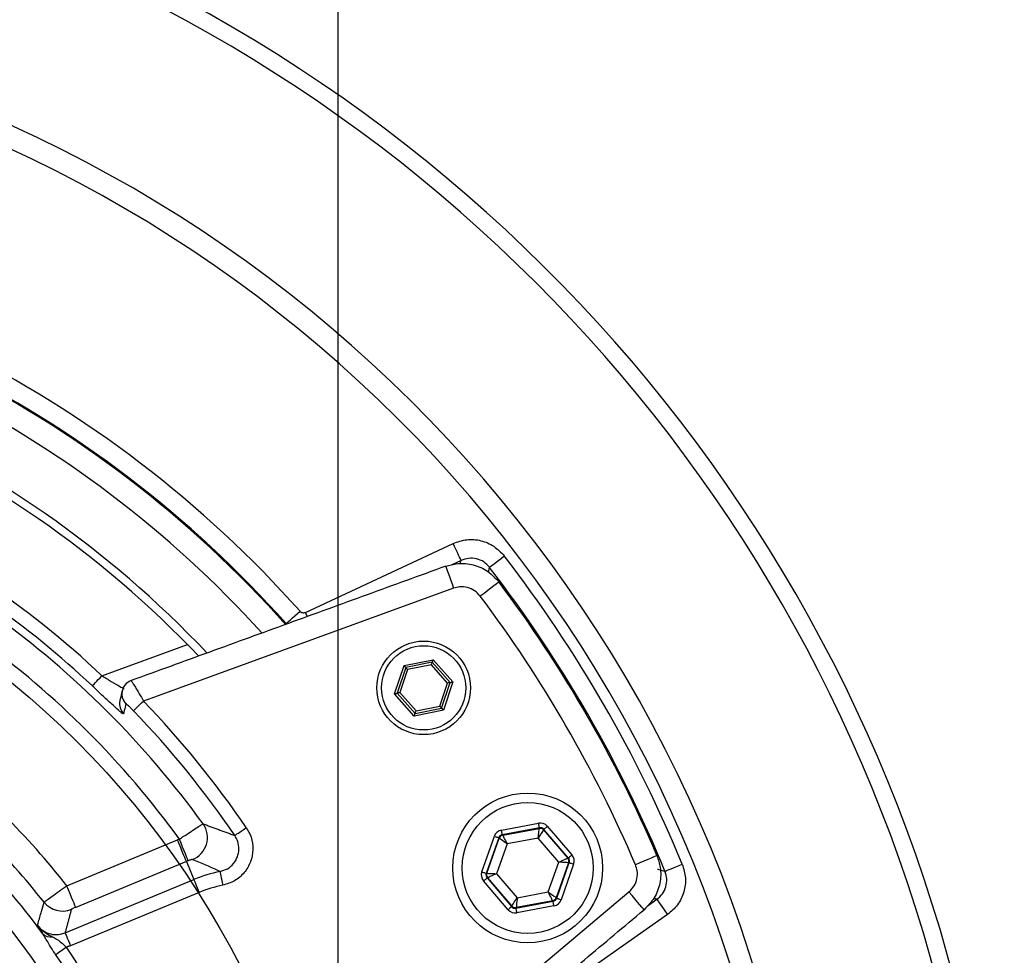
# Model space of a CAD drawing. Extents: x -6078 to 9200, y 0 to 5940.
# Drawn here: x 7314 to 7419, y 1531 to 1631 of the extents above; entities that cross this region are included whole.
import ezdxf
from ezdxf.lldxf.tags import DXFTag

# ---------------------------------------------------------------- set-up
doc = ezdxf.new("R2010")
doc.units = 0
doc.header["$LTSCALE"] = 5
doc.layers.get('0').update_dxf_attribs({"linetype": 'CONTINUOUS'})
doc.layers.get('DEFPOINTS').update_dxf_attribs({"linetype": 'CONTINUOUS'})
doc.layers.add('7', color=4, linetype='GEN7')
doc.styles.add('ISO', font='GENISO.SHX')
tags = doc.linetypes.add('GEN7', pattern=[15, 10, -2.5, 0, -2.5]).pattern_tags.tags
tags[10:11] = [DXFTag(74, 4), DXFTag(75, 0), DXFTag(340, '0'), DXFTag(46, 1.0), DXFTag(50, 0.0), DXFTag(44, 0.0), DXFTag(45, 0.0)]
tags[8:9] = [DXFTag(74, 4), DXFTag(75, 0), DXFTag(340, '0'), DXFTag(46, 1.0), DXFTag(50, 0.0), DXFTag(44, 0.0), DXFTag(45, 0.0)]
tags[6:7] = [DXFTag(74, 4), DXFTag(75, 0), DXFTag(340, '0'), DXFTag(46, 1.0), DXFTag(50, 0.0), DXFTag(44, 0.0), DXFTag(45, 0.0)]
tags[4:5] = [DXFTag(74, 4), DXFTag(75, 0), DXFTag(340, '0'), DXFTag(46, 1.0), DXFTag(50, 0.0), DXFTag(44, 0.0), DXFTag(45, 0.0)]
doc.dimstyles.new('GEN-ISO', dxfattribs={"dimtxt": 50, "dimasz": 50, "dimexe": 40, "dimexo": 1, "dimgap": 30, "dimtad": 0, "dimtih": 1, "dimtoh": 1, "dimdec": 1, "dimtxsty": 'ISO', "dimcen": 2, "dimclrd": 256, "dimclre": 256, "dimclrt": 2, "dimazin": 3, "dimtp": 0.1, "dimtm": 0.1, "dimtfac": 0.05, "dimtdec": 1, "dimtix": 1, "dimtmove": 0, "dimatfit": 3, "dimtolj": 1})

# ---------------------------------------------------------------- blocks, each defined once
blk = doc.blocks.new('*D32')
at = {"color": 3}
for p, q in [((7157.72, 1487.65), (7157.72, 1814.82)), ((7348.32, 1487.65), (7348.32, 1814.82)), ((7313.32, 1789.82), (7192.72, 1789.82))]:
    blk.add_line(p, q, dxfattribs=at)
for points in [[(7192.72, 1795.65), (7192.72, 1783.98), (7157.72, 1789.82)], [(7313.32, 1795.65), (7313.32, 1783.98), (7348.32, 1789.82)]]:
    blk.add_solid(points, dxfattribs=at)
at = {"layer": 'DEFPOINTS', "color": 0}
for p in [(7157.72, 1789.82), (7157.72, 1486.65), (7348.32, 1486.65)]:
    blk.add_point(p, dxfattribs=at)
at = {"color": 2, "insert": (7253.02, 1845.49), "char_height": 50, "attachment_point": 5, "style": 'ISO'}
blk.add_mtext('\\A1;7.5', dxfattribs=at)

msp = doc.modelspace()

# ---------------------------------------------------------------- linework, layer by layer
at = {"color": 7, "linetype": 'CONTINUOUS'}
for p, q in [((7344.83, 1567.85), (7360.61, 1575.21)), ((7361.45, 1573.4), (7360.39, 1572.9)), ((7360.66, 1570.43), (7327.53, 1558.37)), ((7323.09, 1561.08), (7332.23, 1564.41)), ((7354.35, 1559.15), (7355.36, 1562.16)), ((7355.36, 1562.16), (7358.47, 1562.79)), ((7358.38, 1562.52), (7355.55, 1561.95)), ((7358.29, 1562.25), (7355.74, 1561.73)), ((7360.01, 1560.3), (7358.29, 1562.25)), ((7360.29, 1560.36), (7358.38, 1562.52)), ((7358.47, 1562.79), (7360.57, 1560.42)), ((7355.55, 1561.95), (7354.63, 1559.21)), ((7355.74, 1561.73), (7354.91, 1559.27)), ((7359.18, 1557.84), (7360.01, 1560.3)), ((7359.37, 1557.62), (7360.29, 1560.36)), ((7360.57, 1560.42), (7359.56, 1557.4)), ((7356.45, 1556.77), (7354.35, 1559.15)), ((7354.63, 1559.21), (7356.54, 1557.05)), ((7354.91, 1559.27), (7356.64, 1557.32)), ((7359.56, 1557.4), (7356.45, 1556.77)), ((7356.54, 1557.05), (7359.37, 1557.62)), ((7356.64, 1557.32), (7359.18, 1557.84)), ((7365.77, 1544.58), (7369.73, 1545.32)), ((7369.82, 1544.83), (7365.86, 1544.09)), ((7365.9, 1544.04), (7369.8, 1544.76)), ((7369.8, 1544.76), (7369.82, 1544.83)), ((7370.29, 1544.66), (7370.27, 1544.6)), ((7370.27, 1544.6), (7372.85, 1541.59)), ((7372.92, 1541.6), (7370.29, 1544.66)), ((7370.67, 1544.99), (7373.3, 1541.93)), ((7319.33, 1538.64), (7331.15, 1543.53)), ((7363.67, 1540.13), (7365.01, 1543.93)), ((7365.48, 1543.76), (7364.14, 1539.96)), ((7364.21, 1539.97), (7365.52, 1543.71)), ((7365.52, 1543.71), (7365.48, 1543.76)), ((7365.86, 1544.09), (7365.9, 1544.04)), ((7369.7, 1543.73), (7366.37, 1543.11)), ((7371.9, 1541.16), (7369.7, 1543.73)), ((7366.37, 1543.11), (7365.25, 1539.91)), ((7332.11, 1541.23), (7320.28, 1536.33)), ((7332.11, 1541.23), (7332.9, 1539.3)), ((7370.77, 1537.97), (7371.9, 1541.16)), ((7372.94, 1541.1), (7371.62, 1537.36)), ((7371.67, 1537.31), (7373.01, 1541.11)), ((7372.85, 1541.59), (7372.92, 1541.6)), ((7373.01, 1541.11), (7372.94, 1541.1)), ((7373.48, 1540.94), (7372.14, 1537.14)), ((7319.15, 1533.61), (7332.9, 1539.3)), ((7366.47, 1536.08), (7363.85, 1539.15)), ((7364.14, 1539.96), (7364.21, 1539.97)), ((7364.3, 1539.48), (7364.23, 1539.47)), ((7364.23, 1539.47), (7366.85, 1536.41)), ((7366.88, 1536.48), (7364.3, 1539.48)), ((7365.25, 1539.91), (7367.45, 1537.35)), ((7333.48, 1537.92), (7319.73, 1532.23)), ((7354.21, 1516.86), (7379.39, 1537.98)), ((7367.45, 1537.35), (7370.77, 1537.97)), ((7367.32, 1536.24), (7371.29, 1536.98)), ((7371.24, 1537.04), (7367.35, 1536.31)), ((7371.29, 1536.98), (7371.24, 1537.04)), ((7371.62, 1537.36), (7371.67, 1537.31)), ((7381.33, 1536.47), (7382.36, 1537.19)), ((7366.85, 1536.41), (7366.88, 1536.48)), ((7367.35, 1536.31), (7367.32, 1536.24)), ((7371.38, 1536.49), (7367.42, 1535.75)), ((7383.51, 1535.55), (7369.25, 1525.57))]:
    msp.add_line(p, q, dxfattribs=at)
for points in [[(7361.45, 1573.4), (7361.43, 1573.45), (7361.38, 1573.56), (7361.3, 1573.74), (7361.19, 1573.96), (7361.07, 1574.23), (7360.92, 1574.54), (7360.77, 1574.87), (7360.61, 1575.21)], [(7364.49, 1572.66), (7364.53, 1572.69), (7364.63, 1572.77), (7364.78, 1572.89), (7364.98, 1573.04), (7365.21, 1573.22), (7365.48, 1573.43), (7365.77, 1573.65), (7366.07, 1573.88)], [(7359.81, 1572.78), (7359.81, 1572.75), (7359.86, 1572.63), (7359.93, 1572.42), (7360.04, 1572.13), (7360.17, 1571.77), (7360.32, 1571.36), (7360.49, 1570.9), (7360.66, 1570.43)], [(7365.51, 1571.08), (7365.49, 1571.07), (7365.39, 1570.99), (7365.21, 1570.86), (7364.96, 1570.67), (7364.65, 1570.44), (7364.3, 1570.17), (7363.91, 1569.88), (7363.51, 1569.58)], [(7342.76, 1566.64), (7342.8, 1566.68), (7342.89, 1566.76), (7343.04, 1566.89), (7343.22, 1567.06), (7343.44, 1567.25), (7343.7, 1567.48), (7343.97, 1567.72), (7344.25, 1567.97)], [(7345.04, 1567.4), (7344.99, 1567.51), (7344.83, 1567.85)], [(7355.36, 1562.16), (7355.39, 1562.12), (7355.43, 1562.08), (7355.46, 1562.04), (7355.49, 1562.01), (7355.52, 1561.98), (7355.53, 1561.96), (7355.54, 1561.95), (7355.55, 1561.95)], [(7358.29, 1562.25), (7358.3, 1562.3), (7358.32, 1562.35), (7358.34, 1562.4), (7358.35, 1562.44), (7358.36, 1562.47), (7358.37, 1562.5), (7358.38, 1562.52), (7358.38, 1562.52)], [(7358.38, 1562.52), (7358.38, 1562.53), (7358.38, 1562.54), (7358.39, 1562.57), (7358.4, 1562.6), (7358.42, 1562.64), (7358.43, 1562.69), (7358.45, 1562.74), (7358.47, 1562.79)], [(7322.06, 1559.99), (7322.09, 1560.02), (7322.15, 1560.09), (7322.25, 1560.19), (7322.38, 1560.33), (7322.53, 1560.49), (7322.7, 1560.67), (7322.89, 1560.87), (7323.09, 1561.08)], [(7355.74, 1561.73), (7355.7, 1561.77), (7355.67, 1561.81), (7355.63, 1561.85), (7355.6, 1561.88), (7355.58, 1561.91), (7355.56, 1561.93), (7355.55, 1561.94), (7355.55, 1561.95)], [(7360.29, 1560.36), (7360.28, 1560.36), (7360.27, 1560.35), (7360.24, 1560.35), (7360.21, 1560.34), (7360.16, 1560.33), (7360.11, 1560.32), (7360.06, 1560.31), (7360.01, 1560.3)], [(7360.29, 1560.36), (7360.29, 1560.36), (7360.31, 1560.36), (7360.34, 1560.37), (7360.37, 1560.37), (7360.42, 1560.38), (7360.46, 1560.39), (7360.52, 1560.4), (7360.57, 1560.42)], [(7354.35, 1559.15), (7354.4, 1559.16), (7354.46, 1559.17), (7354.51, 1559.18), (7354.55, 1559.19), (7354.58, 1559.2), (7354.61, 1559.2), (7354.63, 1559.21), (7354.63, 1559.21)], [(7354.91, 1559.27), (7354.87, 1559.26), (7354.82, 1559.25), (7354.77, 1559.24), (7354.73, 1559.23), (7354.7, 1559.22), (7354.67, 1559.22), (7354.65, 1559.21), (7354.64, 1559.21), (7354.63, 1559.21)], [(7326.46, 1557.33), (7326.49, 1557.36), (7326.55, 1557.43), (7326.66, 1557.53), (7326.79, 1557.66), (7326.95, 1557.81), (7327.13, 1557.99), (7327.33, 1558.18), (7327.53, 1558.37)], [(7356.45, 1556.77), (7356.47, 1556.83), (7356.49, 1556.88), (7356.5, 1556.92), (7356.52, 1556.97), (7356.53, 1557), (7356.54, 1557.03), (7356.54, 1557.04), (7356.54, 1557.05)], [(7356.54, 1557.05), (7356.55, 1557.05), (7356.55, 1557.07), (7356.56, 1557.09), (7356.57, 1557.13), (7356.58, 1557.17), (7356.6, 1557.21), (7356.62, 1557.27), (7356.64, 1557.32)], [(7359.37, 1557.62), (7359.37, 1557.62), (7359.36, 1557.64), (7359.34, 1557.66), (7359.32, 1557.68), (7359.29, 1557.72), (7359.25, 1557.75), (7359.22, 1557.79), (7359.18, 1557.84)], [(7359.37, 1557.62), (7359.38, 1557.62), (7359.39, 1557.6), (7359.4, 1557.58), (7359.43, 1557.56), (7359.46, 1557.52), (7359.49, 1557.49), (7359.53, 1557.45), (7359.56, 1557.4)], [(7369.82, 1544.83), (7369.82, 1544.84), (7369.81, 1544.87), (7369.81, 1544.92), (7369.79, 1544.98), (7369.78, 1545.05), (7369.76, 1545.14), (7369.75, 1545.23), (7369.73, 1545.32)], [(7337.27, 1544.01), (7337.31, 1544.03), (7337.39, 1544.09), (7337.5, 1544.17), (7337.66, 1544.27), (7337.84, 1544.4), (7338.05, 1544.54), (7338.28, 1544.69), (7338.51, 1544.85)], [(7365.86, 1544.09), (7365.86, 1544.1), (7365.85, 1544.13), (7365.84, 1544.18), (7365.83, 1544.24), (7365.82, 1544.31), (7365.8, 1544.39), (7365.78, 1544.49), (7365.77, 1544.58)], [(7369.7, 1543.73), (7369.72, 1543.93), (7369.74, 1544.12), (7369.75, 1544.3), (7369.77, 1544.45), (7369.78, 1544.58), (7369.79, 1544.68), (7369.8, 1544.74), (7369.8, 1544.76)], [(7370.27, 1544.6), (7370.26, 1544.58), (7370.22, 1544.53), (7370.17, 1544.44), (7370.1, 1544.34), (7370.01, 1544.21), (7369.91, 1544.06), (7369.81, 1543.89), (7369.7, 1543.73)], [(7370.29, 1544.66), (7370.3, 1544.67), (7370.32, 1544.69), (7370.36, 1544.72), (7370.41, 1544.76), (7370.46, 1544.81), (7370.53, 1544.87), (7370.6, 1544.93), (7370.67, 1544.99)], [(7332.11, 1541.23), (7332.08, 1541.29), (7332.02, 1541.44), (7331.93, 1541.66), (7331.81, 1541.94), (7331.67, 1542.29), (7331.5, 1542.68), (7331.33, 1543.1), (7331.15, 1543.53)], [(7332.3, 1541.31), (7332.27, 1541.37), (7332.21, 1541.52), (7332.12, 1541.74), (7332.01, 1542.03), (7331.87, 1542.37), (7331.71, 1542.76), (7331.54, 1543.19), (7331.37, 1543.62)], [(7365.01, 1543.93), (7365.1, 1543.9), (7365.19, 1543.87), (7365.27, 1543.84), (7365.34, 1543.81), (7365.4, 1543.79), (7365.44, 1543.78), (7365.47, 1543.77), (7365.48, 1543.76)], [(7366.37, 1543.11), (7366.21, 1543.22), (7366.05, 1543.33), (7365.91, 1543.44), (7365.78, 1543.53), (7365.67, 1543.6), (7365.59, 1543.66), (7365.54, 1543.7), (7365.52, 1543.71)], [(7365.9, 1544.04), (7365.91, 1544.01), (7365.94, 1543.96), (7365.99, 1543.87), (7366.04, 1543.76), (7366.11, 1543.62), (7366.19, 1543.46), (7366.28, 1543.28), (7366.37, 1543.11)], [(7371.9, 1541.16), (7372.08, 1541.24), (7372.26, 1541.32), (7372.42, 1541.39), (7372.56, 1541.46), (7372.68, 1541.51), (7372.77, 1541.55), (7372.82, 1541.58), (7372.85, 1541.59)], [(7372.94, 1541.1), (7372.91, 1541.1), (7372.85, 1541.1), (7372.76, 1541.11), (7372.63, 1541.12), (7372.47, 1541.12), (7372.29, 1541.13), (7372.1, 1541.15), (7371.9, 1541.16)], [(7372.92, 1541.6), (7372.92, 1541.61), (7372.95, 1541.63), (7372.98, 1541.66), (7373.03, 1541.7), (7373.09, 1541.75), (7373.15, 1541.8), (7373.22, 1541.86), (7373.3, 1541.93)], [(7373.01, 1541.11), (7373.02, 1541.11), (7373.05, 1541.1), (7373.09, 1541.08), (7373.15, 1541.06), (7373.22, 1541.04), (7373.3, 1541.01), (7373.39, 1540.98), (7373.48, 1540.94)], [(7382.38, 1541.86), (7382.36, 1541.85), (7382.24, 1541.8), (7382.04, 1541.71), (7381.75, 1541.59), (7381.4, 1541.44), (7380.99, 1541.26), (7380.55, 1541.07), (7380.08, 1540.88)], [(7335.7, 1540.16), (7335.71, 1540.12), (7335.73, 1540.02), (7335.76, 1539.88), (7335.79, 1539.7), (7335.84, 1539.48), (7335.89, 1539.23), (7335.94, 1538.97), (7336, 1538.69)], [(7363.67, 1540.13), (7363.76, 1540.1), (7363.85, 1540.06), (7363.93, 1540.04), (7364, 1540.01), (7364.06, 1539.99), (7364.1, 1539.98), (7364.13, 1539.97), (7364.14, 1539.96)], [(7383.24, 1540.18), (7383.29, 1540.2), (7383.4, 1540.25), (7383.58, 1540.32), (7383.81, 1540.42), (7384.09, 1540.53), (7384.4, 1540.66), (7384.74, 1540.8), (7385.08, 1540.94)], [(7332.9, 1539.3), (7332.92, 1539.27), (7332.95, 1539.18), (7333.01, 1539.05), (7333.08, 1538.87), (7333.17, 1538.67), (7333.26, 1538.43), (7333.37, 1538.18), (7333.48, 1537.92)], [(7363.85, 1539.15), (7363.92, 1539.21), (7363.99, 1539.27), (7364.06, 1539.32), (7364.12, 1539.37), (7364.16, 1539.41), (7364.2, 1539.44), (7364.22, 1539.46), (7364.23, 1539.47)], [(7364.21, 1539.97), (7364.23, 1539.97), (7364.29, 1539.97), (7364.39, 1539.96), (7364.52, 1539.96), (7364.68, 1539.95), (7364.85, 1539.94), (7365.05, 1539.93), (7365.25, 1539.91)], [(7365.25, 1539.91), (7365.06, 1539.83), (7364.89, 1539.75), (7364.73, 1539.68), (7364.58, 1539.61), (7364.47, 1539.56), (7364.38, 1539.52), (7364.32, 1539.49), (7364.3, 1539.48)], [(7320.28, 1536.33), (7320.26, 1536.39), (7320.2, 1536.54), (7320.11, 1536.76), (7319.99, 1537.05), (7319.84, 1537.39), (7319.68, 1537.78), (7319.51, 1538.2), (7319.33, 1538.64)], [(7370.77, 1537.97), (7370.94, 1537.85), (7371.09, 1537.74), (7371.24, 1537.63), (7371.37, 1537.54), (7371.47, 1537.47), (7371.55, 1537.41), (7371.6, 1537.38), (7371.62, 1537.36)], [(7371.24, 1537.04), (7371.23, 1537.06), (7371.2, 1537.11), (7371.16, 1537.2), (7371.1, 1537.31), (7371.03, 1537.45), (7370.95, 1537.61), (7370.86, 1537.79), (7370.77, 1537.97)], [(7381, 1536.07), (7380.98, 1536.09), (7380.9, 1536.19), (7380.76, 1536.36), (7380.56, 1536.59), (7380.31, 1536.89), (7380.03, 1537.23), (7379.72, 1537.6), (7379.39, 1537.98)], [(7366.88, 1536.48), (7366.89, 1536.49), (7366.92, 1536.55), (7366.98, 1536.63), (7367.05, 1536.74), (7367.13, 1536.87), (7367.23, 1537.02), (7367.34, 1537.18), (7367.45, 1537.35)], [(7367.45, 1537.35), (7367.43, 1537.15), (7367.41, 1536.95), (7367.39, 1536.78), (7367.38, 1536.62), (7367.37, 1536.49), (7367.36, 1536.39), (7367.35, 1536.33), (7367.35, 1536.31)], [(7371.38, 1536.49), (7371.36, 1536.59), (7371.34, 1536.68), (7371.33, 1536.76), (7371.31, 1536.84), (7371.3, 1536.9), (7371.29, 1536.94), (7371.29, 1536.97), (7371.29, 1536.98)], [(7371.67, 1537.31), (7371.68, 1537.3), (7371.71, 1537.29), (7371.75, 1537.28), (7371.81, 1537.26), (7371.88, 1537.23), (7371.96, 1537.2), (7372.05, 1537.17), (7372.14, 1537.14)], [(7382.36, 1537.19), (7382.39, 1537.14), (7382.46, 1537.04), (7382.57, 1536.88), (7382.72, 1536.68), (7382.89, 1536.43), (7383.08, 1536.16), (7383.29, 1535.86), (7383.51, 1535.55)], [(7366.47, 1536.08), (7366.55, 1536.15), (7366.62, 1536.21), (7366.68, 1536.26), (7366.74, 1536.31), (7366.79, 1536.35), (7366.82, 1536.38), (7366.84, 1536.4), (7366.85, 1536.41)], [(7367.42, 1535.75), (7367.4, 1535.85), (7367.38, 1535.94), (7367.37, 1536.02), (7367.35, 1536.1), (7367.34, 1536.16), (7367.33, 1536.2), (7367.33, 1536.23), (7367.32, 1536.24)], [(7319.15, 1533.61), (7319.17, 1533.57), (7319.2, 1533.48), (7319.26, 1533.35), (7319.33, 1533.18), (7319.42, 1532.97), (7319.51, 1532.74), (7319.62, 1532.49), (7319.73, 1532.23)], [(7318.14, 1531.29), (7318.22, 1531.34), (7318.32, 1531.41), (7318.45, 1531.5), (7318.59, 1531.6), (7318.75, 1531.71), (7318.92, 1531.82), (7319.1, 1531.95), (7319.28, 1532.07)]]:
    msp.add_lwpolyline(points, dxfattribs=at)
for centre, radius in [((7357.46, 1559.78), 5), ((7357.46, 1559.78), 4.5), ((7253.02, 1486.65), 76.63), ((7368.57, 1540.54), 8), ((7368.57, 1540.54), 7)]:
    msp.add_circle(centre, radius, dxfattribs=at)
for centre, radius, start, end in [((7253.02, 1486.65), 166.47, 303.023, 66.5759), ((7253.02, 1486.65), 164.65, 302.8702, 65.2155), ((7253.02, 1486.65), 146.27, 301.1065, 233.7721), ((7253.02, 1486.65), 143.95, 300.851, 233.8108), ((7253.02, 1486.65), 111.87, 43.3899, 90), ((7253.02, 1486.65), 111, 43.5834, 90), ((7253.02, 1486.65), 122.21, 41.7128, 63.568), ((7253.02, 1486.65), 120.12, 41.6812, 63.5998), ((7253.02, 1486.65), 120.22, 41.7128, 63.568), ((7253.02, 1486.65), 117.63, 42.1814, 63.5998), ((7253.02, 1486.65), 142.79, 22.3459, 37.6541), ((7253.02, 1486.65), 140.79, 22.3459, 37.6541), ((7253.02, 1486.65), 102.22, 46.7277, 55.9206), ((7253.02, 1486.65), 140.65, 23.11, 36.89), ((7253.02, 1486.65), 138.15, 23.11, 36.89), ((7253.02, 1486.65), 100.72, 46.7277, 54.7454), ((7253.02, 1486.65), 99.87, 35.9283, 54.0717), ((7253.02, 1486.65), 96.87, 36.022, 53.978), ((7326.71, 1559.14), 1.5, 109.8703, 172.292), ((7326.71, 1559.14), 1.5, 172.3267, 224.6483), ((7326.47, 1558.06), 1.5, 167.1605, 224.3182), ((7253.02, 1486.65), 103.42, 34.2453, 43.9049), ((7253.02, 1486.65), 101.93, 34.2453, 43.9049), ((7253.02, 1486.65), 84.26, 38.0955, 51.9045), ((7253.02, 1486.65), 81.26, 38.1732, 51.8268), ((7253.02, 1486.65), 79.12, 36.3184, 53.6816), ((7331.85, 1543.79), 2.51, 290.5473, 35.6662), ((7369.89, 1544.27), 0.5, 40.5934, 100.5737), ((7338.67, 1525.38), 19.65, 111.812, 112.5), ((7366, 1543.54), 0.5, 100.5941, 160.5737), ((7338.67, 1525.38), 17.16, 111.812, 112.5), ((7372.47, 1541.26), 0.5, 340.5925, 40.5748), ((7338.67, 1525.38), 15.07, 101.3596, 112.5), ((7364.68, 1539.81), 0.5, 160.5925, 220.5748), ((7338.67, 1525.38), 13.58, 101.3596, 112.5), ((7318.87, 1538.43), 2.5, 218.3048, 292.3684), ((7371.15, 1537.53), 0.5, 280.5941, 340.5737), ((7367.26, 1536.8), 0.5, 220.5946, 280.5732), ((7317.58, 1534.27), 1.11, 222.8348, 281.3793), ((7253.02, 1486.65), 80.34, 10.5719, 34.4281), ((7253.02, 1486.65), 78.95, 10.5719, 34.4281)]:
    msp.add_arc(centre, radius, start, end, dxfattribs=at)
for centre, major_axis, ratio, start_param, end_param in [((7369.91, 1544.34), (-0.332, -0.943), 0.999797, 2.618082, 3.665103), ((7365.95, 1543.6), (0.651, -0.76), 0.999797, 2.618082, 3.665103), ((7369.91, 1544.34), (0.166, 0.472), 0.999391, 5.759674, 6.806696), ((7365.95, 1543.6), (-0.325, 0.38), 0.999391, 5.759674, 6.806696), ((7372.54, 1541.28), (0.492, 0.092), 0.999391, 5.759674, 6.806696), ((7372.54, 1541.28), (-0.983, -0.184), 0.999797, 2.618082, 3.665103), ((7364.61, 1539.8), (0.983, 0.184), 0.999797, 2.618082, 3.665103), ((7364.61, 1539.8), (0.492, 0.092), 0.999391, 2.618082, 3.665103), ((7371.2, 1537.47), (-0.325, 0.38), 0.999391, 2.618082, 3.665103), ((7371.2, 1537.47), (-0.651, 0.76), 0.999797, 2.618082, 3.665103), ((7367.23, 1536.73), (0.332, 0.943), 0.999797, 2.618082, 3.665103), ((7367.23, 1536.73), (0.166, 0.472), 0.999391, 2.618082, 3.665103)]:
    msp.add_ellipse(centre, major_axis=major_axis, ratio=ratio, start_param=start_param, end_param=end_param, dxfattribs=at)
for points, knots in [([(7360.61, 1575.21), (7361.09, 1575.38), (7362.05, 1575.72), (7363.59, 1575.58), (7365.02, 1574.99), (7365.72, 1574.25), (7366.07, 1573.88)], [0, 0, 0, 0, 0.2499801, 0.4999721, 0.7497176, 1, 1, 1, 1]), ([(7359.81, 1572.78), (7360.23, 1572.89), (7361.2, 1573.16), (7362.78, 1573), (7364.36, 1572.33), (7365.13, 1571.5), (7365.51, 1571.08)], [0, 0, 0, 0, 0.207145, 0.471306, 0.735698, 1, 1, 1, 1]), ([(7364.49, 1572.66), (7364.29, 1572.87), (7363.91, 1573.28), (7363.11, 1573.61), (7362.25, 1573.68), (7361.72, 1573.49), (7361.45, 1573.4)], [0, 0, 0, 0, 0.250412, 0.500027, 0.74989, 1, 1, 1, 1]), ([(7364.49, 1572.66), (7364.47, 1572.59), (7364.43, 1572.43), (7364.39, 1572.26), (7364.37, 1572.16)], [0, 0, 0, 0, 0.405953, 1, 1, 1, 1]), ([(7363.51, 1569.58), (7363.32, 1569.79), (7362.94, 1570.21), (7362.15, 1570.54), (7361.36, 1570.62), (7360.87, 1570.49), (7360.66, 1570.43)], [0, 0, 0, 0, 0.264339, 0.528688, 0.792817, 1, 1, 1, 1]), ([(7344.25, 1567.97), (7344.28, 1567.94), (7344.35, 1567.87), (7344.5, 1567.81), (7344.67, 1567.8), (7344.78, 1567.83), (7344.83, 1567.85)], [0, 0, 0, 0, 0.209088, 0.472581, 0.7363, 1, 1, 1, 1]), ([(7323.09, 1561.08), (7323.42, 1560.87), (7324.09, 1560.47), (7324.93, 1559.97), (7325.3, 1559.76), (7325.45, 1559.68)], [0, 0, 0, 0, 0.379889, 0.751343, 1, 1, 1, 1]), ([(7326.2, 1560.54), (7326.2, 1560.55), (7326.21, 1560.55), (7326.34, 1560.36), (7326.64, 1559.88), (7327.06, 1559.18), (7327.38, 1558.64), (7327.53, 1558.37)], [0, 0, 0, 0, 0.098178, 0.312689, 0.541334, 0.771981, 1, 1, 1, 1]), ([(7325.39, 1557.01), (7325.38, 1557.01), (7325.35, 1556.99), (7325.04, 1557.23), (7324.3, 1557.89), (7323.25, 1558.86), (7322.46, 1559.61), (7322.06, 1559.99)], [0, 0, 0, 0, 0.086902, 0.292894, 0.520389, 0.760796, 1, 1, 1, 1]), ([(7325.24, 1559.34), (7325.23, 1559.25), (7325.2, 1559.05), (7325.25, 1558.76), (7325.35, 1558.5), (7325.46, 1558.31), (7325.52, 1558.22), (7325.55, 1558.18)], [0, 0, 0, 0, 0.208361, 0.462565, 0.677322, 0.849732, 1, 1, 1, 1]), ([(7325.65, 1558.09), (7325.63, 1558.03), (7325.56, 1557.72), (7325.48, 1557.37), (7325.41, 1557.07), (7325.39, 1557.01)], [0, 0, 0, 0, 0.1688, 0.844001, 1, 1, 1, 1]), ([(7326.46, 1557.33), (7326.36, 1557.43), (7326.18, 1557.62), (7325.93, 1557.86), (7325.74, 1558.03), (7325.66, 1558.09), (7325.65, 1558.09), (7325.65, 1558.09)], [0, 0, 0, 0, 0.2336147, 0.4681515, 0.6960576, 0.9052237, 1, 1, 1, 1]), ([(7331.37, 1543.62), (7331.52, 1543.72), (7331.96, 1544.01), (7332.64, 1544.46), (7333.3, 1544.89), (7333.76, 1545.18), (7333.84, 1545.23), (7333.89, 1545.25)], [0, 0, 0, 0, 0.120626, 0.346296, 0.565526, 0.781456, 1, 1, 1, 1]), ([(7338.51, 1544.85), (7338.7, 1544.52), (7339.11, 1543.8), (7339.28, 1542.51), (7339.03, 1541.17), (7338.33, 1540), (7337.3, 1539.08), (7336.43, 1538.82), (7336, 1538.69)], [0, 0, 0, 0, 0.144327, 0.31501, 0.485665, 0.656767, 0.828394, 1, 1, 1, 1]), ([(7335.7, 1540.16), (7335.97, 1540.24), (7336.52, 1540.4), (7337.17, 1540.97), (7337.6, 1541.71), (7337.76, 1542.54), (7337.65, 1543.35), (7337.39, 1543.8), (7337.27, 1544.01)], [0, 0, 0, 0, 0.171925, 0.343493, 0.514307, 0.684698, 0.855378, 1, 1, 1, 1]), ([(7332.73, 1541.45), (7332.72, 1541.45), (7332.71, 1541.45), (7332.63, 1541.42), (7332.51, 1541.39), (7332.4, 1541.34), (7332.32, 1541.32), (7332.3, 1541.31)], [0, 0, 0, 0, 0.2288191, 0.4507616, 0.6689594, 0.8859832, 1, 1, 1, 1]), ([(7335.7, 1540.16), (7335.65, 1540.18), (7334.65, 1540.68), (7333.66, 1541.07), (7332.73, 1541.45)], [0, 0, 0, 0, 0.053113, 1, 1, 1, 1]), ([(7382.38, 1541.86), (7382.52, 1541.44), (7382.84, 1540.49), (7382.77, 1538.9), (7382.18, 1537.28), (7381.39, 1536.48), (7381, 1536.07)], [0, 0, 0, 0, 0.207145, 0.471306, 0.735698, 1, 1, 1, 1]), ([(7379.39, 1537.98), (7379.59, 1538.19), (7379.99, 1538.59), (7380.28, 1539.4), (7380.32, 1540.19), (7380.15, 1540.67), (7380.08, 1540.88)], [0, 0, 0, 0, 0.264337, 0.528687, 0.792816, 1, 1, 1, 1]), ([(7382.36, 1537.19), (7382.58, 1537.37), (7383.01, 1537.74), (7383.37, 1538.52), (7383.48, 1539.37), (7383.32, 1539.91), (7383.24, 1540.18)], [0, 0, 0, 0, 0.250412, 0.500028, 0.749889, 1, 1, 1, 1]), ([(7382.45, 1540.42), (7382.5, 1540.4), (7382.76, 1540.33), (7383.02, 1540.25), (7383.24, 1540.18)], [0, 0, 0, 0, 0.164281, 1, 1, 1, 1]), ([(7385.08, 1540.94), (7385.23, 1540.45), (7385.52, 1539.48), (7385.32, 1537.95), (7384.66, 1536.54), (7383.89, 1535.88), (7383.51, 1535.55)], [0, 0, 0, 0, 0.24998, 0.499973, 0.749719, 1, 1, 1, 1]), ([(7316.9, 1536.88), (7316.91, 1536.88), (7316.95, 1536.91), (7317.19, 1537.1), (7317.74, 1537.5), (7318.48, 1538.03), (7319.05, 1538.44), (7319.33, 1538.64)], [0, 0, 0, 0, 0.096464, 0.316361, 0.543105, 0.772918, 1, 1, 1, 1]), ([(7316.21, 1534.41), (7316.23, 1534.49), (7316.37, 1534.98), (7316.6, 1535.8), (7316.81, 1536.55), (7316.9, 1536.88)], [0, 0, 0, 0, 0.090934, 0.599594, 1, 1, 1, 1]), ([(7320.28, 1536.33), (7320.23, 1536.31), (7320.12, 1536.26), (7319.98, 1536.2), (7319.87, 1536.15), (7319.83, 1536.12), (7319.82, 1536.11), (7319.82, 1536.11)], [0, 0, 0, 0, 0.23122, 0.462657, 0.688141, 0.904974, 1, 1, 1, 1]), ([(7316.77, 1533.52), (7316.68, 1533.66), (7316.52, 1533.9), (7316.35, 1534.18), (7316.25, 1534.33), (7316.21, 1534.41), (7316.21, 1534.41)], [0, 0, 0, 0, 0.435107, 0.714251, 0.994189, 1, 1, 1, 1]), ([(7316.21, 1534.41), (7316.21, 1534.41), (7316.34, 1534.23), (7316.62, 1533.92), (7317.16, 1533.51), (7317.57, 1533.3), (7317.8, 1533.18)], [0, 0, 0, 0, 0.004837, 0.319988, 0.610383, 1, 1, 1, 1]), ([(7316.21, 1534.41), (7316.25, 1534.35), (7316.48, 1534.07), (7317, 1533.67), (7317.81, 1533.4), (7318.56, 1533.4), (7318.99, 1533.55), (7319.15, 1533.61)], [0, 0, 0, 0, 0.071978, 0.32865, 0.584698, 0.840559, 1, 1, 1, 1]), ([(7318.14, 1531.29), (7318.05, 1531.41), (7317.78, 1531.81), (7317.31, 1532.61), (7316.97, 1533.19), (7316.77, 1533.52)], [0, 0, 0, 0, 0.1615488, 0.5287709, 1, 1, 1, 1]), ([(7317.8, 1533.18), (7318.09, 1533.03), (7318.53, 1532.78), (7318.99, 1532.32), (7319.22, 1532.13), (7319.28, 1532.07)], [0, 0, 0, 0, 0.550622, 0.867789, 1, 1, 1, 1])]:
    msp.add_open_spline(points, degree=3, knots=knots, dxfattribs=at)
for points in [[(7359.81, 1572.78), (7326.2, 1560.55)], [(7361.36, 1573.03), (7361.45, 1573.4)], [(7342.74, 1566.57), (7342.76, 1566.64)], [(7325.25, 1559.47), (7325, 1558.39)], [(7333.89, 1545.25), (7337.27, 1544.01)], [(7382.36, 1537.19), (7382.03, 1537.28)], [(7319.82, 1536.11), (7319.15, 1533.61)], [(7355.52, 1514.69), (7381, 1536.07)], [(7319.73, 1532.23), (7319.28, 1532.07)]]:
    msp.add_open_spline(points, degree=1, dxfattribs=at)
at = {"layer": '7'}
msp.add_circle((7253.02, 1486.65), 95.3, dxfattribs=at)

# ---------------------------------------------------------------- dimensions: what is measured, and where the dimension line sits
dim = msp.add_linear_dim(base=(7157.72, 1789.82), p1=(7348.32, 1486.65), p2=(7157.72, 1486.65), dimstyle='GEN-ISO', override={"dimasz": 35, "dimexe": 25, "dimtad": 1, "dimtih": 0, "dimtoh": 0, "dimlfac": 0.03937, "dimclrd": 3, "dimclre": 3, "dimadec": 2, "dimazin": 2, "dimlwd": 25, "dimlwe": 25})
dim.commit()
dim.dimension.update_dxf_attribs({"geometry": '*D32', "text_midpoint": (7253.02, 1845.49)})

doc.saveas('drawing.dxf')
